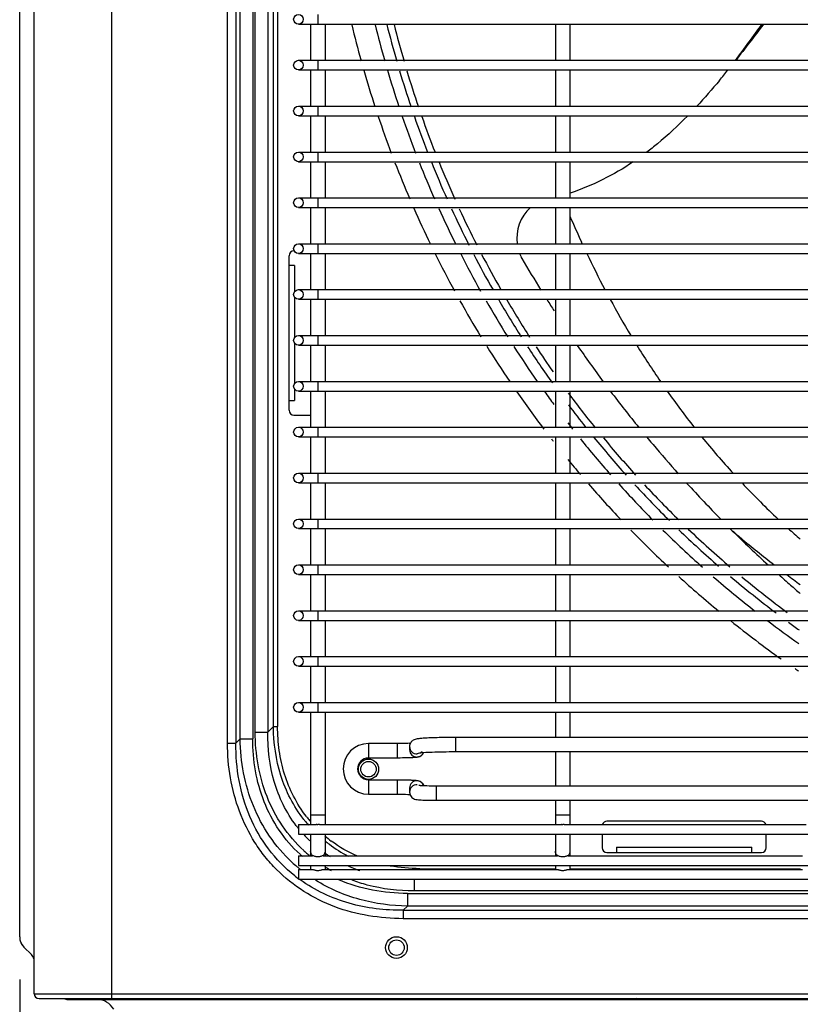
# Model space of a CAD drawing. Units: millimetres. Extents: x -48722 to 3890, y -11358 to 8889.
# Drawn here: x -47056 to -46895, y -9705 to -9501 of the extents above; entities that cross this region are included whole.
import ezdxf

# ---------------------------------------------------------------- set-up
doc = ezdxf.new("R2010")
doc.units = ezdxf.units.MM
doc.header["$LTSCALE"] = 46.255
doc.header["$PDMODE"] = 3
doc.header["$PDSIZE"] = 8
doc.layers.get('0').update_dxf_attribs({"linetype": 'CONTINUOUS'})
doc.layers.get('Defpoints').update_dxf_attribs({"linetype": 'CONTINUOUS'})
doc.dimstyles.new('AM_GB', dxfattribs={"dimscale": 10, "dimtxt": 3.5, "dimasz": 2.5, "dimexe": 1, "dimexo": 1, "dimgap": 1.5, "dimtad": 1, "dimdsep": 46, "dimtxsty": 'Standard', "dimcen": 0, "dimclrd": 256, "dimclre": 256, "dimclrt": 2, "dimadec": 0, "dimazin": 2, "dimtp": 0.1, "dimtm": 0.1, "dimtfac": 0.71, "dimtmove": 0, "dimatfit": 3, "dimfxl": 1, "dimtzin": 0, "dimlwd": -1, "dimlwe": -1, "dimarcsym": 0})

# ---------------------------------------------------------------- blocks, each defined once
blk = doc.blocks.new('*D76')
at = {"transparency": 16777216}
for p, q in [((-47056.2, -9699.77), (-47056.2, -9819.83)), ((-46258.2, -9708.01), (-46258.2, -9819.83)), ((-47016.2, -9809.83), (-46298.2, -9809.83))]:
    blk.add_line(p, q, dxfattribs=at)
for points in [[(-47016.2, -9803.17), (-47016.2, -9816.5), (-47056.2, -9809.83)], [(-46298.2, -9803.17), (-46298.2, -9816.5), (-46258.2, -9809.83)]]:
    blk.add_solid(points, dxfattribs=at)
at = {"layer": 'Defpoints', "color": 0, "transparency": 16777216}
for p in [(-47056.2, -9689.77), (-46258.2, -9698.01), (-46258.2, -9809.83)]:
    blk.add_point(p, dxfattribs=at)
at = {"transparency": 16777216, "insert": (-46657.2, -9769.83), "char_height": 50, "attachment_point": 5}
blk.add_mtext('800', dxfattribs=at)

msp = doc.modelspace()

# ---------------------------------------------------------------- linework, layer by layer
at = {"color": 7, "linetype": 'Continuous'}
for p, q in [((-47037.197, -9195.42), (-47037.197, -9703.72)), ((-47053.197, -9702.72), (-47053.197, -9212.72)), ((-47056.197, -9690.957), (-47056.197, -9228.442)), ((-47013.161, -9650.811), (-47013.161, -9247.046)), ((-47011.429, -9247.046), (-47011.429, -9650.811)), ((-47010.563, -9649.945), (-47010.563, -9247.714)), ((-47007.965, -9247.714), (-47007.965, -9649.945)), ((-47007.429, -9648.543), (-47007.429, -9248.897)), ((-47004.831, -9248.897), (-47004.831, -9648.543)), ((-47003.677, -9647.388), (-47003.677, -9250.052)), ((-47002.811, -9250.052), (-47002.811, -9647.388)), ((-46994.481, -9499.91), (-46994.481, -9501.91)), ((-46998.481, -9501.91), (-46534.481, -9501.91)), ((-46995.981, -9501.91), (-46995.981, -9509.41)), ((-46992.981, -9501.91), (-46992.981, -9509.41)), ((-46945.281, -9501.91), (-46945.281, -9509.41)), ((-46942.281, -9501.91), (-46942.281, -9509.41)), ((-46998.481, -9509.41), (-46534.481, -9509.41)), ((-46994.481, -9509.41), (-46994.481, -9511.41)), ((-46998.481, -9511.41), (-46534.481, -9511.41)), ((-46995.981, -9511.41), (-46995.981, -9518.91)), ((-46992.981, -9511.41), (-46992.981, -9518.91)), ((-46945.281, -9511.41), (-46945.281, -9518.91)), ((-46942.281, -9511.41), (-46942.281, -9518.91)), ((-46998.481, -9518.91), (-46534.481, -9518.91)), ((-46994.481, -9518.91), (-46994.481, -9520.91)), ((-46998.481, -9520.91), (-46534.481, -9520.91)), ((-46995.981, -9520.91), (-46995.981, -9528.41)), ((-46992.981, -9520.91), (-46992.981, -9528.41)), ((-46945.281, -9520.91), (-46945.281, -9528.41)), ((-46942.281, -9520.91), (-46942.281, -9528.41)), ((-46998.481, -9528.41), (-46534.481, -9528.41)), ((-46994.481, -9528.41), (-46994.481, -9530.41)), ((-46998.481, -9530.41), (-46534.481, -9530.41)), ((-46995.981, -9530.41), (-46995.981, -9537.91)), ((-46992.981, -9530.41), (-46992.981, -9537.91)), ((-46945.281, -9530.41), (-46945.281, -9537.91)), ((-46942.281, -9530.41), (-46942.281, -9537.91)), ((-46998.481, -9537.91), (-46534.481, -9537.91)), ((-46994.481, -9537.91), (-46994.481, -9539.91)), ((-46998.481, -9539.91), (-46534.481, -9539.91)), ((-46995.981, -9539.91), (-46995.981, -9547.41)), ((-46992.981, -9539.91), (-46992.981, -9547.41)), ((-46945.281, -9539.91), (-46945.281, -9547.41)), ((-46942.281, -9539.91), (-46942.281, -9547.41)), ((-46998.481, -9547.41), (-46534.481, -9547.41)), ((-46994.481, -9547.41), (-46994.481, -9549.41)), ((-46939.732, -9547.412), (-46939.905, -9547.038)), ((-46998.481, -9549.41), (-46534.481, -9549.41)), ((-46995.981, -9549.41), (-46995.981, -9556.91)), ((-46992.981, -9549.41), (-46992.981, -9556.91)), ((-46945.281, -9549.41), (-46945.281, -9556.91)), ((-46942.281, -9549.41), (-46942.281, -9556.91)), ((-47000.414, -9581.888), (-47000.414, -9549.888)), ((-46999.314, -9551.888), (-47000.414, -9551.888)), ((-46999.314, -9551.888), (-46999.314, -9557.377)), ((-46998.481, -9556.91), (-46534.481, -9556.91)), ((-46994.481, -9556.91), (-46994.481, -9558.91)), ((-46999.314, -9558.443), (-46999.314, -9566.877)), ((-46998.481, -9558.91), (-46534.481, -9558.91)), ((-46995.981, -9558.91), (-46995.981, -9566.41)), ((-46992.981, -9558.91), (-46992.981, -9566.41)), ((-46945.281, -9558.91), (-46945.281, -9566.41)), ((-46942.281, -9558.91), (-46942.281, -9566.41)), ((-46998.481, -9566.41), (-46534.481, -9566.41)), ((-46994.481, -9566.41), (-46994.481, -9568.41)), ((-46999.314, -9567.943), (-46999.314, -9576.377)), ((-46998.481, -9568.41), (-46534.481, -9568.41)), ((-46995.981, -9568.41), (-46995.981, -9575.91)), ((-46992.981, -9568.41), (-46992.981, -9575.91)), ((-46945.281, -9568.41), (-46945.281, -9575.91)), ((-46942.281, -9568.41), (-46942.281, -9575.91)), ((-46998.481, -9575.91), (-46534.481, -9575.91)), ((-46994.481, -9575.91), (-46994.481, -9577.91)), ((-46999.314, -9577.443), (-46999.314, -9579.888)), ((-46998.481, -9577.91), (-46534.481, -9577.91)), ((-46995.981, -9577.91), (-46995.981, -9585.41)), ((-46992.981, -9577.91), (-46992.981, -9585.41)), ((-46945.281, -9577.91), (-46945.281, -9585.41)), ((-46942.281, -9577.91), (-46942.281, -9585.41)), ((-47000.414, -9579.888), (-46999.314, -9579.888)), ((-46999.414, -9582.888), (-46995.981, -9582.888)), ((-46998.481, -9585.41), (-46534.481, -9585.41)), ((-46994.481, -9585.41), (-46994.481, -9587.41)), ((-46998.481, -9587.41), (-46534.481, -9587.41)), ((-46995.981, -9587.41), (-46995.981, -9594.91)), ((-46992.981, -9587.41), (-46992.981, -9594.91)), ((-46945.281, -9587.41), (-46945.281, -9594.91)), ((-46942.281, -9587.41), (-46942.281, -9594.91)), ((-46925.069, -9589.014), (-46925.244, -9588.806)), ((-46998.481, -9594.91), (-46534.481, -9594.91)), ((-46994.481, -9594.91), (-46994.481, -9596.91)), ((-46998.481, -9596.91), (-46534.481, -9596.91)), ((-46995.981, -9596.91), (-46995.981, -9604.41)), ((-46992.981, -9596.91), (-46992.981, -9604.41)), ((-46945.281, -9596.91), (-46945.281, -9604.41)), ((-46942.281, -9596.91), (-46942.281, -9604.41)), ((-46998.481, -9604.41), (-46534.481, -9604.41)), ((-46994.481, -9604.41), (-46994.481, -9606.41)), ((-46998.481, -9606.41), (-46534.481, -9606.41)), ((-46995.981, -9606.41), (-46995.981, -9613.91)), ((-46992.981, -9606.41), (-46992.981, -9613.91)), ((-46945.281, -9606.41), (-46945.281, -9613.91)), ((-46942.281, -9606.41), (-46942.281, -9613.91)), ((-46908.669, -9606.841), (-46909.088, -9606.423)), ((-46998.481, -9613.91), (-46534.481, -9613.91)), ((-46994.481, -9613.91), (-46994.481, -9615.91)), ((-46998.481, -9615.91), (-46534.481, -9615.91)), ((-46995.981, -9615.91), (-46995.981, -9623.41)), ((-46992.981, -9615.91), (-46992.981, -9623.41)), ((-46945.281, -9615.91), (-46945.281, -9623.41)), ((-46942.281, -9615.91), (-46942.281, -9623.41)), ((-46998.481, -9623.41), (-46534.481, -9623.41)), ((-46994.481, -9623.41), (-46994.481, -9625.41)), ((-46998.481, -9625.41), (-46534.481, -9625.41)), ((-46995.981, -9625.41), (-46995.981, -9632.91)), ((-46992.981, -9625.41), (-46992.981, -9632.91)), ((-46945.281, -9625.41), (-46945.281, -9632.91)), ((-46942.281, -9625.41), (-46942.281, -9632.91)), ((-46998.481, -9632.91), (-46534.481, -9632.91)), ((-46994.481, -9632.91), (-46994.481, -9634.91)), ((-46998.481, -9634.91), (-46534.481, -9634.91)), ((-46995.981, -9634.91), (-46995.981, -9642.41)), ((-46992.981, -9634.91), (-46992.981, -9642.41)), ((-46945.281, -9634.91), (-46945.281, -9642.41)), ((-46942.281, -9634.91), (-46942.281, -9642.41)), ((-46998.481, -9642.41), (-46534.481, -9642.41)), ((-46994.481, -9642.41), (-46994.481, -9644.41)), ((-46998.481, -9644.41), (-46534.481, -9644.41)), ((-46995.981, -9644.41), (-46995.981, -9667.66)), ((-46992.981, -9644.41), (-46992.981, -9667.66)), ((-46945.281, -9644.41), (-46945.281, -9649.66)), ((-46942.281, -9644.41), (-46942.281, -9649.66)), ((-47003.677, -9647.388), (-47004.831, -9648.543)), ((-47003.677, -9647.388), (-47002.811, -9647.388)), ((-47007.429, -9648.543), (-47004.831, -9648.543)), ((-47013.161, -9650.811), (-47011.429, -9650.811)), ((-47010.563, -9649.945), (-47011.429, -9650.811)), ((-47010.563, -9649.945), (-47007.965, -9649.945)), ((-46983.981, -9650.91), (-46983.981, -9653.91)), ((-46977.981, -9650.91), (-46983.981, -9650.91)), ((-46977.981, -9653.91), (-46977.981, -9650.91)), ((-46965.981, -9649.66), (-46965.981, -9652.66)), ((-46566.981, -9649.66), (-46965.981, -9649.66)), ((-46975.481, -9651.544), (-46975.481, -9652.218)), ((-46566.981, -9652.66), (-46965.981, -9652.66)), ((-46945.281, -9652.66), (-46945.281, -9659.66)), ((-46942.281, -9652.66), (-46942.281, -9659.66)), ((-46977.981, -9653.91), (-46983.981, -9653.91)), ((-46983.981, -9658.41), (-46983.981, -9661.41)), ((-46983.981, -9658.41), (-46977.981, -9658.41)), ((-46977.981, -9661.41), (-46977.981, -9658.41)), ((-46969.981, -9659.66), (-46969.981, -9662.66)), ((-46969.981, -9659.66), (-46562.981, -9659.66)), ((-46983.981, -9661.41), (-46977.981, -9661.41)), ((-46975.481, -9660.102), (-46975.481, -9660.968)), ((-46969.981, -9662.66), (-46562.981, -9662.66)), ((-46945.281, -9662.66), (-46945.281, -9667.66)), ((-46942.281, -9662.66), (-46942.281, -9667.66)), ((-46995.981, -9665.66), (-46992.981, -9665.66)), ((-46945.281, -9665.66), (-46942.281, -9665.66)), ((-46998.481, -9667.66), (-46998.481, -9669.66)), ((-46998.481, -9667.66), (-46994.808, -9667.66)), ((-46994.153, -9667.66), (-46994.481, -9667.661)), ((-46994.153, -9667.66), (-46944.108, -9667.66)), ((-46943.453, -9667.66), (-46943.781, -9667.661)), ((-46943.453, -9667.66), (-46893.408, -9667.66)), ((-46902.629, -9666.988), (-46934.629, -9666.988)), ((-46998.481, -9669.66), (-46534.481, -9669.66)), ((-46995.981, -9669.66), (-46995.981, -9674.16)), ((-46992.981, -9669.66), (-46992.981, -9674.161)), ((-46945.281, -9669.66), (-46945.281, -9674.161)), ((-46942.281, -9669.66), (-46942.281, -9674.161)), ((-46935.629, -9669.66), (-46935.629, -9672.494)), ((-46901.629, -9672.494), (-46901.629, -9669.66)), ((-46934.629, -9673.494), (-46902.629, -9673.494)), ((-46932.629, -9672.388), (-46932.629, -9673.494)), ((-46932.629, -9672.388), (-46904.629, -9672.388)), ((-46904.629, -9673.494), (-46904.629, -9672.388)), ((-46998.481, -9674.16), (-46998.481, -9676.16)), ((-46998.481, -9674.16), (-46995.545, -9674.16)), ((-46993.4, -9674.161), (-46944.862, -9674.161)), ((-46942.7, -9674.161), (-46894.162, -9674.161)), ((-46998.481, -9676.16), (-46534.481, -9676.16)), ((-46998.481, -9677.031), (-46998.481, -9679.031)), ((-46998.481, -9677.031), (-46995.542, -9677.031)), ((-46995.981, -9676.16), (-46995.981, -9676.994)), ((-46993.42, -9677.031), (-46944.842, -9677.031)), ((-46992.981, -9676.16), (-46992.981, -9676.994)), ((-46973.366, -9676.833), (-46973.366, -9677.031)), ((-46973.366, -9676.833), (-46945.281, -9676.833)), ((-46945.281, -9676.16), (-46945.281, -9676.994)), ((-46942.72, -9677.031), (-46894.142, -9677.031)), ((-46942.281, -9676.16), (-46942.281, -9676.994)), ((-46942.281, -9676.833), (-46894.581, -9676.833)), ((-46998.481, -9679.031), (-46534.481, -9679.031)), ((-46974.52, -9679.031), (-46974.52, -9681.452)), ((-46975.922, -9681.988), (-46975.922, -9684.586)), ((-46975.922, -9681.988), (-46515.47, -9681.988)), ((-46558.374, -9681.452), (-46974.52, -9681.452)), ((-46976.788, -9685.452), (-46975.922, -9684.586)), ((-46976.788, -9685.452), (-46976.788, -9687.184)), ((-46976.788, -9685.452), (-46324.106, -9685.452)), ((-46515.47, -9684.586), (-46975.922, -9684.586)), ((-46324.106, -9687.184), (-46976.788, -9687.184)), ((-47053.783, -9694.614), (-47055.319, -9693.078)), ((-47055.319, -9693.097), (-47053.783, -9694.632)), ((-47053.197, -9702.72), (-46261.197, -9702.72)), ((-47052.197, -9703.72), (-46262.197, -9703.72)), ((-47046.209, -9703.92), (-46306.525, -9703.92)), ((-47038.697, -9703.72), (-47038.697, -9703.92)), ((-46924.767, -9703.72), (-46924.767, -9703.92)), ((-46914.768, -9703.92), (-46914.768, -9703.72))]:
    msp.add_line(p, q, dxfattribs=at)
for centre, radius in [((-46998.481, -9500.91), 1), ((-46998.481, -9510.41), 1), ((-46998.481, -9519.91), 1), ((-46998.481, -9529.41), 1), ((-46998.481, -9538.91), 1), ((-46998.481, -9548.41), 1), ((-46998.481, -9557.91), 1), ((-46998.481, -9567.41), 1), ((-46998.481, -9576.91), 1), ((-46998.481, -9586.41), 1), ((-46998.481, -9595.91), 1), ((-46998.481, -9605.41), 1), ((-46998.481, -9614.91), 1), ((-46998.481, -9624.41), 1), ((-46998.481, -9633.91), 1), ((-46998.481, -9643.41), 1), ((-46983.981, -9656.233), 2.1), ((-46983.981, -9656.233), 1.6), ((-46978.197, -9693.184), 2.25), ((-46978.197, -9693.184), 1.6)]:
    msp.add_circle(centre, radius, dxfattribs=at)
for centre, radius, start, end in [((-46767.197, -9448.72), 226.624, 193.61009, 195.55695), ((-46767.197, -9448.72), 221.915, 193.90606, 195.89596), ((-46767.197, -9448.72), 219.556, 194.04122, 196.0921), ((-46767.197, -9448.72), 218.1, 194.14192, 196.20315), ((-46767.197, -9448.72), 226.624, 196.07525, 198.06567), ((-46767.197, -9448.72), 221.915, 196.4266, 198.46449), ((-46767.197, -9448.72), 219.556, 196.639, 198.68988), ((-46767.197, -9448.72), 218.1, 196.75281, 198.81403), ((-47044.189, -9402.77), 173.007, 320.17218, 320.63773), ((-47058.643, -9390.912), 191.702, 320.63728, 321.05006), ((-46767.197, -9448.72), 226.624, 198.6079, 200.64466), ((-46767.197, -9448.72), 221.915, 199.02117, 201.10871), ((-46767.197, -9448.72), 219.556, 199.23678, 201.28766), ((-46767.197, -9448.72), 218.1, 199.36369, 201.43921), ((-46767.197, -9448.72), 226.624, 201.18828, 203.2263), ((-46767.197, -9448.72), 221.915, 201.66539, 203.75294), ((-46767.197, -9448.72), 219.556, 201.85422, 204.03046), ((-46767.197, -9448.72), 218.1, 202.02168, 204.20594), ((-46767.197, -9448.72), 226.624, 203.7692, 205.83063), ((-46767.197, -9448.72), 221.915, 204.30962, 206.41578), ((-46767.197, -9448.72), 219.556, 204.61079, 206.78703), ((-46767.197, -9448.72), 218.1, 204.78842, 206.97268), ((-46944.613, -9546.294), 8.67, 132.48258, 187.4454), ((-46743.067, -9456.285), 216.753, 203.20361, 204.75212), ((-46999.414, -9549.888), 1, 90, 180), ((-46767.197, -9448.72), 226.624, 206.41141, 208.59473), ((-46767.197, -9448.72), 221.915, 207.01577, 209.26573), ((-46944.613, -9546.294), 8.67, 201.09648, 208.852), ((-46756.132, -9462.404), 202.324, 205.47342, 207.84652), ((-46767.197, -9448.72), 219.556, 207.36736, 209.5436), ((-46767.197, -9448.72), 218.1, 207.55515, 209.73952), ((-46710.101, -9408.887), 280.481, 210.32029, 211.87373), ((-46767.197, -9448.72), 226.624, 209.17783, 211.36464), ((-46767.197, -9448.72), 221.915, 209.86572, 212.11567), ((-46767.197, -9448.72), 219.556, 210.12446, 212.49933), ((-46767.197, -9448.72), 218.1, 210.37398, 212.75318), ((-46711.012, -9409.455), 279.407, 212.36066, 212.92204), ((-46763.389, -9466.319), 194.078, 208.49927, 211.04733), ((-46767.197, -9448.72), 226.624, 211.94728, 214.15633), ((-46767.197, -9448.72), 221.915, 212.71566, 214.97556), ((-46767.197, -9448.72), 219.556, 213.13263, 215.50749), ((-46767.197, -9448.72), 218.1, 213.38764, 215.04656), ((-46712.201, -9410.266), 277.969, 214.68935, 216.59373), ((-46768.793, -9469.639), 187.736, 211.74822, 214.47692), ((-46767.197, -9448.72), 226.624, 214.7979, 217.21132), ((-46767.197, -9448.72), 221.915, 215.64289, 216.49972), ((-46714.59, -9412.065), 274.977, 217.11452, 219.09485), ((-46774.323, -9473.534), 180.971, 215.2305, 218.18764), ((-46767.197, -9448.72), 218.1, 216.45672, 218.84193), ((-46999.414, -9581.888), 1, 180, 270), ((-46767.197, -9448.72), 219.556, 216.97169, 218.51566), ((-46767.197, -9448.72), 221.915, 217.72546, 218.14538), ((-46767.197, -9448.72), 226.624, 217.85591, 218.0064), ((-46767.197, -9448.72), 221.915, 218.81271, 221.31521), ((-46767.197, -9448.72), 219.556, 219.20362, 221.88341), ((-46767.197, -9448.72), 218.1, 219.556, 222.23374), ((-46715.634, -9412.914), 273.631, 219.62823, 220.00128), ((-46779.186, -9477.448), 174.729, 219.01312, 222.25483), ((-46716.5, -9413.65), 272.495, 220.05698, 221.72844), ((-46767.197, -9448.72), 226.624, 219.23995, 220.27122), ((-46767.197, -9448.72), 226.624, 220.91378, 223.46353), ((-46767.197, -9448.72), 221.915, 221.98254, 224.62415), ((-46767.197, -9448.72), 219.556, 222.59802, 225.27782), ((-46767.197, -9448.72), 218.1, 222.9478, 225.62555), ((-46718.847, -9415.784), 269.323, 222.29887, 224.47607), ((-46782.016, -9480.049), 170.885, 223.16538, 225.00008), ((-46785.481, -9483.502), 165.994, 225.00299, 226.76021), ((-46767.197, -9448.72), 219.556, 225.99243, 228.91106), ((-46767.197, -9448.72), 218.1, 226.33961, 229.3941), ((-46784.332, -9482.263), 167.683, 227.7669, 228.87871), ((-46767.197, -9448.72), 226.624, 224.19899, 226.95875), ((-46767.197, -9448.72), 221.915, 225.39595, 228.2902), ((-46721.631, -9418.575), 265.381, 225.18741, 227.40039), ((-46761.059, -9435.154), 226.417, 229.31236, 229.89898), ((-46761.966, -9436.232), 225.007, 229.89876, 232.15888), ((-46767.197, -9448.72), 226.624, 227.69482, 230.4537), ((-46767.197, -9448.72), 221.915, 229.062, 231.95624), ((-46767.197, -9448.72), 219.556, 229.75268, 232.90875), ((-46767.197, -9448.72), 218.1, 230.23192, 233.37378), ((-46723.279, -9420.376), 262.94, 228.04699, 228.76647), ((-46760.364, -9434.455), 227.393, 232.94057, 233.82093), ((-46723.886, -9421.068), 262.019, 228.76655, 229.34183), ((-46767.197, -9448.72), 226.624, 231.27412, 234.57989), ((-46767.197, -9448.72), 221.915, 232.81837, 234.87528), ((-46767.197, -9448.72), 219.556, 233.75038, 234.46836), ((-46767.197, -9448.72), 226.624, 235.46393, 235.6919), ((-46983.981, -9656.16), 5.25, 90, 270), ((-46976.85, -9616.683), 34.211, 272.19303, 272.60716), ((-46973.981, -9651.543), 1.499, 180.03535, 272.7832), ((-46973.981, -9652.217), 1.499, 180.03535, 272.7832), ((-46973.979, -9652.217), 1.498, 314.54135, 338.15488), ((-46983.981, -9656.16), 2.25, 90, 270), ((-46973.981, -9660.103), 1.499, 87.2168, 179.96465), ((-46973.983, -9660.968), 1.497, 87.24558, 179.99402), ((-46973.99, -9660.099), 1.508, 19.18084, 24.32389), ((-46976.281, -9650.039), 26.839, 218.13346, 218.71542), ((-46975.986, -9649.799), 27.219, 218.72041, 221.38747), ((-46975.979, -9649.996), 26.317, 217.59255, 218.27298), ((-46975.941, -9649.966), 26.366, 218.27336, 220.22554), ((-46994.823, -9702.763), 35.103, 89.79961, 89.977), ((-46994.438, -9596.892), 70.768, 269.78822, 269.96562), ((-46944.123, -9702.763), 35.103, 89.79961, 89.977), ((-46943.738, -9596.892), 70.768, 269.78822, 269.96562), ((-46934.629, -9667.988), 1, 90, 159.88403), ((-46902.629, -9667.988), 1, 20.11361, 90), ((-46977.724, -9651.807), 26.649, 217.24012, 217.52136), ((-46977.763, -9651.837), 26.599, 217.52109, 218.68146), ((-46978.154, -9652.177), 26.081, 222.452, 226.50565), ((-46976.045, -9650.078), 26.213, 229.61885, 233.35507), ((-46974.576, -9648.416), 29.196, 230.89812, 233.13907), ((-46975.187, -9649.267), 28.149, 233.09672, 242.47218), ((-46978.793, -9652.829), 28.588, 227.35775, 228.5374), ((-46977.404, -9651.438), 29.458, 227.33808, 229.33897), ((-46977.47, -9651.515), 29.356, 229.33941, 230.53198), ((-46977.665, -9651.58), 26.854, 235.02571, 237.89518), ((-46934.629, -9672.494), 1, 180, 269.99996), ((-46902.629, -9672.494), 1, 270.00004, 0), ((-46978.05, -9652.083), 31.968, 227.0464, 229.62707), ((-46978.134, -9652.18), 31.84, 229.62797, 230.82119), ((-46978.13, -9652.175), 31.846, 230.82164, 231.38353), ((-46976.778, -9650.539), 30.554, 237.86677, 238.53114), ((-46976.673, -9650.365), 30.756, 238.53276, 240.67855), ((-46976.581, -9649.437), 29.259, 246.15954, 251.72225), ((-46980.125, -9654.083), 30.855, 231.6786, 233.3499), ((-47053.197, -9690.957), 3, 180, 225), ((-47053.197, -9690.975), 3, 195, 225), ((-47055.197, -9696.046), 2, 15, 45), ((-47052.197, -9702.72), 1, 180, 270), ((-47046.209, -9701.92), 2, 244.42884, 270), ((-47045.697, -9701.92), 2, 245.02142, 270), ((-47040.197, -9707.92), 4, 30, 90)]:
    msp.add_arc(centre, radius, start, end, dxfattribs=at)
for points in [[(-46902.528, -9501.914), (-46904.361, -9504.429), (-46906.198, -9506.94), (-46908.08, -9509.419)], [(-46902.184, -9501.913), (-46904.093, -9504.435), (-46906.007, -9506.952), (-46907.967, -9509.434)], [(-46911.325, -9513.578), (-46912.842, -9515.397), (-46914.4, -9517.185), (-46916.013, -9518.92)], [(-46973.438, -9652.941), (-46973.588, -9652.999), (-46973.748, -9653.033), (-46973.909, -9653.041)], [(-46973.909, -9653.714), (-46973.552, -9653.697), (-46973.183, -9653.536), (-46972.928, -9653.285)], [(-46972.895, -9652.578), (-46973.045, -9652.735), (-46973.235, -9652.862), (-46973.438, -9652.941)], [(-46972.613, -9652.836), (-46972.719, -9653.074), (-46972.896, -9653.291), (-46973.109, -9653.443)], [(-46973.107, -9658.885), (-46973.337, -9658.72), (-46973.626, -9658.619), (-46973.909, -9658.606)], [(-46972.565, -9659.608), (-46972.664, -9659.324), (-46972.862, -9659.06), (-46973.107, -9658.885)], [(-46986.288, -9674.244), (-46988.193, -9673.405), (-46990.02, -9672.353), (-46991.69, -9671.11)], [(-46973.366, -9676.833), (-46975.426, -9676.79), (-46977.493, -9676.636), (-46979.523, -9676.283)], [(-47047.017, -9703.734), (-47046.768, -9703.854), (-47046.485, -9703.92), (-47046.209, -9703.92)], [(-46928.802, -9703.92), (-46928.769, -9703.92), (-46928.735, -9703.911), (-46928.704, -9703.897)], [(-46928.386, -9703.749), (-46928.481, -9703.817), (-46928.591, -9703.869), (-46928.704, -9703.897)]]:
    msp.add_open_spline(points, degree=3, dxfattribs=at)
for points, knots in [([(-46917.956, -9520.955), (-46919.932, -9522.966), (-46922.689, -9525.537), (-46925.637, -9527.874), (-46926.388, -9528.443)], [0, 0, 0, 0, 0.7496071, 1, 1, 1, 1]), ([(-46929.188, -9530.446), (-46931.208, -9531.807), (-46935.425, -9534.284), (-46939.948, -9536.152), (-46942.263, -9536.919)], [0, 0, 0, 0, 0.4996265, 1, 1, 1, 1]), ([(-46997.392, -9666.612), (-46999.5, -9663.926), (-47002.691, -9657.681), (-47003.627, -9650.808), (-47003.677, -9647.388)], [0, 0, 0, 0, 0.4995615, 1, 1, 1, 1]), ([(-46996.832, -9666.051), (-46998.851, -9663.428), (-47001.168, -9658.875), (-47002.573, -9652.376), (-47002.782, -9649.05), (-47002.811, -9647.388)], [0, 0, 0, 0, 0.49905, 0.7494524, 1, 1, 1, 1]), ([(-46997.367, -9673.1), (-46999.038, -9671.56), (-47002.033, -9668.077), (-47005.215, -9661.987), (-47007.051, -9655.374), (-47007.429, -9650.816), (-47007.429, -9648.543)], [0, 0, 0, 0, 0.2499858, 0.4999393, 0.749955, 1, 1, 1, 1]), ([(-46998.939, -9667.934), (-47001.005, -9665.217), (-47004.089, -9658.898), (-47004.889, -9651.981), (-47004.831, -9648.543)], [0, 0, 0, 0, 0.4981254, 1, 1, 1, 1]), ([(-46976.788, -9687.184), (-46979.19, -9687.132), (-46984, -9686.796), (-46991.024, -9684.983), (-46997.514, -9681.738), (-47002.245, -9677.96), (-47005.471, -9674.386), (-47008.255, -9670.458), (-47010.904, -9665.02), (-47012.802, -9658.03), (-47013.165, -9653.212), (-47013.161, -9650.811)], [0, 0, 0, 0, 0.1250353, 0.2499874, 0.3749577, 0.4999715, 0.5625417, 0.625066, 0.7500729, 0.8750231, 1, 1, 1, 1]), ([(-46999.257, -9678.29), (-47001.284, -9676.688), (-47004.946, -9672.944), (-47008.838, -9666.142), (-47011.039, -9658.619), (-47011.455, -9653.41), (-47011.429, -9650.811)], [0, 0, 0, 0, 0.2493885, 0.4990776, 0.7490957, 1, 1, 1, 1]), ([(-46999.834, -9675.481), (-47001.568, -9673.866), (-47004.685, -9670.238), (-47008.052, -9663.92), (-47010.059, -9657.056), (-47010.527, -9652.314), (-47010.563, -9649.945)], [0, 0, 0, 0, 0.25003, 0.5000089, 0.7500073, 1, 1, 1, 1]), ([(-46998.159, -9673.858), (-46999.787, -9672.359), (-47002.701, -9668.965), (-47005.807, -9663.041), (-47007.603, -9656.596), (-47007.927, -9652.159), (-47007.965, -9649.945)], [0, 0, 0, 0, 0.2499571, 0.4999581, 0.7499026, 1, 1, 1, 1]), ([(-46975.541, -9650.869), (-46975.722, -9650.876), (-46976.535, -9650.901), (-46977.348, -9650.91), (-46977.981, -9650.91)], [0, 0, 0, 0, 0.2225954, 1, 1, 1, 1]), ([(-46965.981, -9649.66), (-46966.56, -9649.66), (-46967.691, -9649.666), (-46969.323, -9649.691), (-46970.804, -9649.733), (-46972.07, -9649.788), (-46973.088, -9649.858), (-46973.947, -9649.943), (-46974.718, -9650.144), (-46975.326, -9650.724), (-46975.481, -9651.266), (-46975.481, -9651.544)], [0, 0, 0, 0, 0.1675634, 0.3273865, 0.4722749, 0.5960189, 0.6942161, 0.7671784, 0.8464049, 0.9193963, 1, 1, 1, 1]), ([(-46973.109, -9653.443), (-46973.267, -9653.557), (-46973.561, -9653.696), (-46973.875, -9653.75), (-46973.996, -9653.767)], [0, 0, 0, 0, 0.6132306, 1, 1, 1, 1]), ([(-46965.981, -9652.66), (-46966.827, -9652.66), (-46968.429, -9652.673), (-46970.609, -9652.722), (-46972.249, -9652.806), (-46973.139, -9652.867), (-46973.444, -9652.921)], [0, 0, 0, 0, 0.3399791, 0.6430962, 0.8753576, 1, 1, 1, 1]), ([(-46975.275, -9653.861), (-46975.474, -9653.869), (-46976.376, -9653.9), (-46977.278, -9653.91), (-46977.981, -9653.91)], [0, 0, 0, 0, 0.2217306, 1, 1, 1, 1]), ([(-46974.311, -9653.802), (-46974.38, -9653.808), (-46974.701, -9653.834), (-46975.022, -9653.85), (-46975.275, -9653.861)], [0, 0, 0, 0, 0.2156438, 1, 1, 1, 1]), ([(-46973.996, -9653.767), (-46974.021, -9653.77), (-46974.126, -9653.784), (-46974.231, -9653.794), (-46974.311, -9653.802)], [0, 0, 0, 0, 0.2366479, 1, 1, 1, 1]), ([(-46977.981, -9658.41), (-46977.746, -9658.41), (-46976.875, -9658.414), (-46976.004, -9658.43), (-46975.368, -9658.455)], [0, 0, 0, 0, 0.2688484, 1, 1, 1, 1]), ([(-46975.368, -9658.455), (-46975.279, -9658.459), (-46974.961, -9658.473), (-46974.644, -9658.491), (-46974.417, -9658.509)], [0, 0, 0, 0, 0.281219, 1, 1, 1, 1]), ([(-46974.417, -9658.509), (-46974.389, -9658.511), (-46974.285, -9658.52), (-46974.181, -9658.53), (-46974.105, -9658.539)], [0, 0, 0, 0, 0.2650624, 1, 1, 1, 1]), ([(-46974.105, -9658.539), (-46973.882, -9658.566), (-46973.47, -9658.637), (-46972.937, -9658.967), (-46972.699, -9659.293), (-46972.616, -9659.478)], [0, 0, 0, 0, 0.365493, 0.6688156, 1, 1, 1, 1]), ([(-46973.577, -9659.541), (-46973.602, -9659.537), (-46973.368, -9659.573), (-46973.341, -9659.568), (-46973.261, -9659.574)], [0, 0, 0, 0, 0.2443739, 1, 1, 1, 1]), ([(-46973.261, -9659.574), (-46973.204, -9659.578), (-46972.924, -9659.598), (-46972.643, -9659.611), (-46972.421, -9659.619)], [0, 0, 0, 0, 0.2060989, 1, 1, 1, 1]), ([(-46972.421, -9659.619), (-46972.24, -9659.626), (-46971.427, -9659.651), (-46970.613, -9659.66), (-46969.981, -9659.66)], [0, 0, 0, 0, 0.2225954, 1, 1, 1, 1]), ([(-46977.981, -9661.41), (-46977.742, -9661.41), (-46976.87, -9661.414), (-46975.998, -9661.431), (-46975.366, -9661.458)], [0, 0, 0, 0, 0.2736317, 1, 1, 1, 1]), ([(-46975.481, -9660.968), (-46975.481, -9661.293), (-46975.265, -9661.935), (-46974.569, -9662.417), (-46973.926, -9662.53), (-46973.352, -9662.578), (-46972.677, -9662.614), (-46971.537, -9662.65), (-46970.621, -9662.66), (-46969.981, -9662.66)], [0, 0, 0, 0, 0.1537037, 0.2942978, 0.3776361, 0.4603295, 0.5670421, 0.6969534, 1, 1, 1, 1]), ([(-46995.554, -9674.162), (-46995.686, -9674.034), (-46995.903, -9673.728), (-46995.981, -9673.359), (-46995.981, -9673.178)], [0, 0, 0, 0, 0.5039685, 1, 1, 1, 1]), ([(-46992.981, -9673.178), (-46992.98, -9673.358), (-46993.058, -9673.727), (-46993.275, -9674.033), (-46993.407, -9674.162)], [0, 0, 0, 0, 0.4959731, 1, 1, 1, 1]), ([(-46944.855, -9674.162), (-46944.986, -9674.033), (-46945.203, -9673.727), (-46945.281, -9673.358), (-46945.281, -9673.178)], [0, 0, 0, 0, 0.5040199, 1, 1, 1, 1]), ([(-46942.281, -9673.178), (-46942.28, -9673.358), (-46942.358, -9673.727), (-46942.575, -9674.033), (-46942.707, -9674.162)], [0, 0, 0, 0, 0.4959731, 1, 1, 1, 1]), ([(-46994.481, -9674.382), (-46994.593, -9674.382), (-46994.812, -9674.365), (-46995.114, -9674.291), (-46995.35, -9674.216), (-46995.49, -9674.157), (-46995.545, -9674.16)], [0, 0, 0, 0, 0.3082295, 0.6018953, 0.8484339, 1, 1, 1, 1]), ([(-46993.4, -9674.161), (-46993.456, -9674.154), (-46993.6, -9674.212), (-46993.839, -9674.288), (-46994.145, -9674.365), (-46994.367, -9674.382), (-46994.481, -9674.382)], [0, 0, 0, 0, 0.1529365, 0.3995627, 0.69134, 1, 1, 1, 1]), ([(-46943.781, -9674.382), (-46943.895, -9674.382), (-46944.117, -9674.365), (-46944.422, -9674.288), (-46944.662, -9674.212), (-46944.806, -9674.154), (-46944.862, -9674.161)], [0, 0, 0, 0, 0.3086907, 0.6005635, 0.8471281, 1, 1, 1, 1]), ([(-46942.7, -9674.161), (-46942.756, -9674.154), (-46942.9, -9674.212), (-46943.139, -9674.288), (-46943.445, -9674.365), (-46943.667, -9674.382), (-46943.781, -9674.382)], [0, 0, 0, 0, 0.1529365, 0.3995627, 0.69134, 1, 1, 1, 1]), ([(-46994.481, -9677.265), (-46994.592, -9677.265), (-46994.811, -9677.247), (-46995.111, -9677.171), (-46995.347, -9677.09), (-46995.485, -9677.031), (-46995.542, -9677.031)], [0, 0, 0, 0, 0.3073281, 0.5997736, 0.8453706, 1, 1, 1, 1]), ([(-46993.632, -9677.093), (-46993.692, -9677.114), (-46993.964, -9677.212), (-46994.255, -9677.265), (-46994.481, -9677.265)], [0, 0, 0, 0, 0.2193833, 1, 1, 1, 1]), ([(-46993.42, -9677.031), (-46993.433, -9677.031), (-46993.506, -9677.043), (-46993.575, -9677.072), (-46993.632, -9677.093)], [0, 0, 0, 0, 0.1751785, 1, 1, 1, 1]), ([(-46943.781, -9677.265), (-46943.892, -9677.265), (-46944.111, -9677.247), (-46944.411, -9677.171), (-46944.647, -9677.09), (-46944.785, -9677.031), (-46944.842, -9677.031)], [0, 0, 0, 0, 0.3073281, 0.5997736, 0.8453706, 1, 1, 1, 1]), ([(-46942.932, -9677.093), (-46942.992, -9677.114), (-46943.264, -9677.212), (-46943.555, -9677.265), (-46943.781, -9677.265)], [0, 0, 0, 0, 0.2193833, 1, 1, 1, 1]), ([(-46942.72, -9677.031), (-46942.733, -9677.031), (-46942.806, -9677.043), (-46942.875, -9677.072), (-46942.932, -9677.093)], [0, 0, 0, 0, 0.1751785, 1, 1, 1, 1]), ([(-46976.788, -9685.452), (-46980.551, -9685.489), (-46988.117, -9684.593), (-46995.074, -9681.333), (-46998.116, -9679.149)], [0, 0, 0, 0, 0.501252, 1, 1, 1, 1]), ([(-46975.922, -9684.586), (-46979.25, -9684.535), (-46985.924, -9683.653), (-46992.138, -9680.98), (-46994.957, -9679.216)], [0, 0, 0, 0, 0.5001812, 1, 1, 1, 1]), ([(-46975.922, -9681.988), (-46978.35, -9681.936), (-46983.217, -9681.56), (-46987.905, -9680.1), (-46990.12, -9679.111)], [0, 0, 0, 0, 0.5002047, 1, 1, 1, 1]), ([(-46974.52, -9681.452), (-46977.788, -9681.452), (-46982.184, -9680.925), (-46986.34, -9679.596), (-46987.362, -9679.212)], [0, 0, 0, 0, 0.7495432, 1, 1, 1, 1]), ([(-46928.704, -9703.897), (-46928.66, -9703.876), (-46928.617, -9703.809), (-46928.602, -9703.742), (-46928.597, -9703.722)], [0, 0, 0, 0, 0.7027634, 1, 1, 1, 1]), ([(-46911.213, -9703.731), (-46911.177, -9703.76), (-46911.036, -9703.862), (-46910.861, -9703.919), (-46910.734, -9703.92)], [0, 0, 0, 0, 0.2694735, 1, 1, 1, 1]), ([(-46910.734, -9703.92), (-46910.738, -9703.92), (-46910.736, -9703.895), (-46910.743, -9703.868), (-46910.744, -9703.804), (-46910.746, -9703.758), (-46910.747, -9703.731)], [0, 0, 0, 0, 0.0664147, 0.2564348, 0.5685619, 1, 1, 1, 1])]:
    msp.add_open_spline(points, degree=3, knots=knots, dxfattribs=at)

# ---------------------------------------------------------------- dimensions: what is measured, and where the dimension line sits
at = {"color": 7}
dim = msp.add_linear_dim(base=(-46258.197, -9809.832), p1=(-47056.197, -9689.772), p2=(-46258.197, -9698.005), text='800', dimstyle='AM_GB', override={"dimtxt": 5, "dimasz": 4, "dimclrt": 256}, dxfattribs=at)
dim.commit()
dim.dimension.update_dxf_attribs({"geometry": '*D76', "text_midpoint": (-46657.197, -9809.832), "dimtype": 160})

doc.saveas('drawing.dxf')
